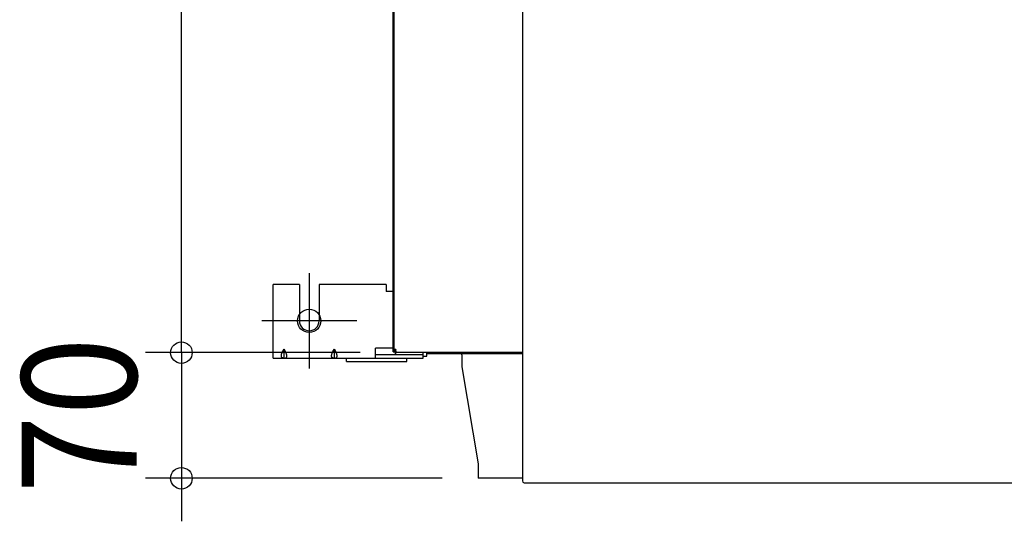
# Model space of a CAD drawing. Extents: x -615 to 1485, y -708 to 905.
# Drawn here: x -615 to -67, y -349 to -70 of the extents above; entities that cross this region are included whole.
import ezdxf
from ezdxf.enums import TextEntityAlignment as Align

# ---------------------------------------------------------------- set-up
doc = ezdxf.new("R2010")
doc.units = 0
doc.header["$LTSCALE"] = 20
doc.header["$PDMODE"] = 3
doc.header["$PDSIZE"] = -2
doc.layers.get('DEFPOINTS').update_dxf_attribs({"linetype": 'CONTINUOUS'})
for name, color, linetype in [('DETAIL', 5, 'CONTINUOUS'), ('FIX', 11, 'CONTINUOUS'), ('NOTE', 4, 'CONTINUOUS'), ('OUTLINE', 3, 'CONTINUOUS'), ('SIZE', 30, 'CONTINUOUS')]:
    doc.layers.add(name, color=color, linetype=linetype)
doc.styles.get("Standard").update_dxf_attribs({"font": 'SIMPLEX.shx', "width": 0.9, "height": 64, "bigfont": 'BIGFONT.shx'})

msp = doc.modelspace()

# ---------------------------------------------------------------- linework, layer by layer
at = {"layer": 'DEFPOINTS', "color": 30, "linetype": 'CONTINUOUS'}
for p in [(-405.58, -255.11), (-405.58, -255.11), (-525.23, -325.14), (-359.86, -325.14)]:
    msp.add_point(p, dxfattribs=at)
at = {"layer": 'DETAIL', "color": 5, "linetype": 'CONTINUOUS'}
for p, q in [((-335.15, 356.66), (-335.15, -325.14)), ((-407.18, -254.61), (-407.18, 254.61)), ((-406.58, -254.11), (-406.58, 254.11)), ((-459.5, -217.1), (-474.01, -217.1)), ((-474.01, -258.11), (-474.01, -217.1)), ((-459.5, -217.1), (-459.5, -237.4)), ((-411.08, -217.1), (-448.5, -217.1)), ((-448.5, -217.1), (-448.5, -237.4)), ((-411.08, -217.1), (-411.08, -221.1)), ((-407.18, -221.1), (-411.08, -221.1)), ((-469.54, -256.79), (-469.53, -256.75)), ((-469.54, -256.83), (-469.54, -256.79)), ((-469.54, -256.79), (-469.54, -256.79)), ((-469.54, -256.87), (-469.54, -256.83)), ((-469.54, -256.9), (-469.54, -256.87)), ((-469.54, -256.87), (-469.54, -256.87)), ((-469.54, -256.94), (-469.54, -256.9)), ((-469.54, -256.98), (-469.54, -256.94)), ((-469.54, -256.94), (-469.54, -256.94)), ((-469.54, -257.01), (-469.54, -256.98)), ((-469.54, -257.04), (-469.54, -257.01)), ((-469.54, -257.01), (-469.54, -257.01)), ((-469.54, -257.07), (-469.54, -257.04)), ((-469.53, -257.11), (-469.54, -257.07)), ((-469.54, -257.07), (-469.54, -257.07)), ((-469.53, -256.68), (-469.52, -256.64)), ((-469.53, -256.72), (-469.53, -256.68)), ((-469.53, -256.75), (-469.53, -256.72)), ((-469.53, -256.72), (-469.53, -256.72)), ((-469.53, -257.14), (-469.53, -257.11)), ((-469.53, -257.17), (-469.53, -257.14)), ((-469.53, -257.14), (-469.53, -257.14)), ((-469.53, -257.21), (-469.53, -257.17)), ((-469.52, -257.24), (-469.53, -257.21)), ((-469.53, -257.21), (-469.53, -257.21)), ((-469.52, -256.57), (-469.51, -256.53)), ((-469.52, -256.61), (-469.52, -256.57)), ((-469.52, -256.57), (-469.52, -256.57)), ((-469.52, -256.64), (-469.52, -256.61)), ((-469.52, -256.64), (-469.52, -256.64)), ((-469.52, -257.27), (-469.52, -257.24)), ((-469.51, -257.3), (-469.52, -257.27)), ((-469.52, -257.27), (-469.52, -257.27)), ((-469.51, -256.53), (-469.5, -256.49)), ((-469.51, -257.33), (-469.51, -257.3)), ((-469.5, -257.36), (-469.51, -257.33)), ((-469.51, -257.33), (-469.51, -257.33)), ((-469.5, -256.44), (-469.49, -256.4)), ((-469.5, -256.49), (-469.5, -256.44)), ((-469.5, -256.49), (-469.5, -256.49)), ((-469.49, -257.38), (-469.5, -257.36)), ((-469.49, -256.4), (-469.48, -256.36)), ((-469.49, -256.4), (-469.49, -256.4)), ((-469.49, -257.41), (-469.49, -257.38)), ((-469.49, -257.38), (-469.49, -257.38)), ((-469.48, -257.44), (-469.49, -257.41)), ((-469.48, -256.32), (-469.47, -256.28)), ((-469.48, -256.36), (-469.48, -256.32)), ((-469.48, -256.32), (-469.48, -256.32)), ((-469.47, -257.47), (-469.48, -257.44)), ((-469.48, -257.44), (-469.48, -257.44)), ((-469.47, -256.28), (-469.46, -256.24)), ((-469.46, -257.49), (-469.47, -257.47)), ((-469.46, -256.24), (-469.45, -256.2)), ((-469.46, -256.24), (-469.46, -256.24)), ((-469.45, -257.52), (-469.46, -257.49)), ((-469.46, -257.49), (-469.46, -257.49)), ((-469.45, -256.2), (-469.44, -256.16)), ((-469.44, -257.55), (-469.45, -257.52)), ((-469.44, -256.16), (-469.43, -256.12)), ((-469.44, -256.16), (-469.44, -256.16)), ((-469.43, -257.57), (-469.44, -257.55)), ((-469.44, -257.55), (-469.44, -257.55)), ((-469.43, -256.12), (-469.42, -256.08)), ((-469.42, -257.59), (-469.43, -257.57)), ((-469.42, -256.08), (-469.41, -256.04)), ((-469.42, -256.08), (-469.42, -256.08)), ((-469.41, -257.62), (-469.42, -257.59)), ((-469.42, -257.59), (-469.42, -257.59)), ((-469.41, -256.04), (-469.4, -255.99)), ((-469.4, -257.64), (-469.41, -257.62)), ((-469.4, -255.99), (-469.39, -255.95)), ((-469.4, -255.99), (-469.4, -255.99)), ((-469.39, -257.66), (-469.4, -257.64)), ((-469.4, -257.64), (-469.4, -257.64)), ((-469.39, -255.95), (-469.38, -255.91)), ((-469.38, -257.68), (-469.39, -257.66)), ((-469.38, -255.91), (-469.36, -255.87)), ((-469.38, -255.91), (-469.38, -255.91)), ((-469.37, -257.7), (-469.38, -257.68)), ((-469.38, -257.68), (-469.38, -257.68)), ((-469.35, -257.72), (-469.37, -257.7)), ((-469.36, -255.87), (-469.35, -255.83)), ((-469.35, -255.83), (-469.34, -255.79)), ((-469.35, -255.83), (-469.35, -255.83)), ((-469.34, -257.75), (-469.35, -257.72)), ((-469.35, -257.72), (-469.35, -257.72)), ((-469.34, -255.79), (-469.33, -255.75)), ((-469.33, -257.76), (-469.34, -257.75)), ((-469.33, -255.75), (-469.31, -255.7)), ((-469.33, -255.75), (-469.33, -255.75)), ((-469.31, -257.78), (-469.33, -257.76)), ((-469.33, -257.76), (-469.33, -257.76)), ((-469.31, -255.7), (-469.3, -255.66)), ((-469.3, -257.8), (-469.31, -257.78)), ((-469.3, -255.66), (-469.28, -255.62)), ((-469.3, -255.66), (-469.3, -255.66)), ((-469.29, -257.82), (-469.3, -257.8)), ((-469.3, -257.8), (-469.3, -257.8)), ((-469.27, -257.83), (-469.29, -257.82)), ((-469.28, -255.62), (-469.27, -255.58)), ((-469.27, -255.58), (-469.26, -255.54)), ((-469.27, -255.58), (-469.27, -255.58)), ((-469.26, -257.85), (-469.27, -257.83)), ((-469.27, -257.83), (-469.27, -257.83)), ((-469.26, -255.54), (-469.24, -255.5)), ((-469.24, -257.86), (-469.26, -257.85)), ((-469.24, -255.5), (-469.23, -255.46)), ((-469.24, -255.5), (-469.24, -255.5)), ((-469.23, -257.88), (-469.24, -257.86)), ((-469.24, -257.86), (-469.24, -257.86)), ((-469.23, -255.46), (-469.21, -255.41)), ((-469.21, -257.89), (-469.23, -257.88)), ((-469.21, -255.41), (-469.19, -255.37)), ((-469.21, -255.41), (-469.21, -255.41)), ((-469.2, -257.91), (-469.21, -257.89)), ((-469.21, -257.89), (-469.21, -257.89)), ((-469.18, -257.92), (-469.2, -257.91)), ((-469.19, -255.37), (-469.18, -255.33)), ((-469.18, -255.33), (-469.16, -255.29)), ((-469.18, -255.33), (-469.18, -255.33)), ((-469.16, -255.29), (-469.15, -255.25)), ((-469.15, -255.25), (-469.13, -255.21)), ((-469.15, -255.25), (-469.15, -255.25)), ((-469.13, -255.21), (-469.11, -255.17)), ((-469.11, -255.17), (-469.09, -255.13)), ((-469.11, -255.17), (-469.11, -255.17)), ((-469.09, -255.13), (-469.08, -255.09)), ((-469.08, -255.09), (-469.06, -255.05)), ((-469.08, -255.09), (-469.08, -255.09)), ((-469.06, -255.05), (-469.04, -255.01)), ((-469.04, -255.01), (-469.02, -254.96)), ((-469.04, -255.01), (-469.04, -255.01)), ((-469.02, -254.96), (-469, -254.92)), ((-469, -254.92), (-468.99, -254.88)), ((-469, -254.92), (-469, -254.92)), ((-468.99, -254.88), (-468.97, -254.84)), ((-468.97, -254.84), (-468.95, -254.8)), ((-468.97, -254.84), (-468.97, -254.84)), ((-468.95, -254.8), (-468.93, -254.76)), ((-468.93, -254.76), (-468.91, -254.72)), ((-468.93, -254.76), (-468.93, -254.76)), ((-468.91, -254.72), (-468.89, -254.68)), ((-468.89, -254.68), (-468.87, -254.64)), ((-468.89, -254.68), (-468.89, -254.68)), ((-468.87, -254.64), (-468.85, -254.6)), ((-468.85, -254.6), (-468.83, -254.56)), ((-468.85, -254.6), (-468.85, -254.6)), ((-468.83, -254.56), (-468.81, -254.52)), ((-468.81, -254.52), (-468.79, -254.48)), ((-468.81, -254.52), (-468.81, -254.52)), ((-468.79, -254.48), (-468.76, -254.44)), ((-468.76, -254.44), (-468.74, -254.4)), ((-468.76, -254.44), (-468.76, -254.44)), ((-468.74, -254.4), (-468.72, -254.35)), ((-468.72, -254.35), (-468.7, -254.31)), ((-468.72, -254.35), (-468.72, -254.35)), ((-468.7, -254.31), (-468.68, -254.27)), ((-468.68, -254.27), (-468.65, -254.23)), ((-468.68, -254.27), (-468.68, -254.27)), ((-468.65, -254.23), (-468.63, -254.19)), ((-468.63, -254.19), (-468.61, -254.15)), ((-468.63, -254.19), (-468.63, -254.19)), ((-468.61, -254.15), (-468.58, -254.11)), ((-468.58, -254.11), (-468.01, -253.11)), ((-468.01, -258.11), (-468.01, -253.11)), ((-467.43, -254.11), (-468.01, -253.11)), ((-467.41, -254.15), (-467.43, -254.11)), ((-467.38, -254.19), (-467.41, -254.15)), ((-467.36, -254.23), (-467.38, -254.19)), ((-467.38, -254.19), (-467.38, -254.19)), ((-467.34, -254.27), (-467.36, -254.23)), ((-467.31, -254.31), (-467.34, -254.27)), ((-467.34, -254.27), (-467.34, -254.27)), ((-467.29, -254.35), (-467.31, -254.31)), ((-467.27, -254.4), (-467.29, -254.35)), ((-467.29, -254.35), (-467.29, -254.35)), ((-467.25, -254.44), (-467.27, -254.4)), ((-467.23, -254.48), (-467.25, -254.44)), ((-467.25, -254.44), (-467.25, -254.44)), ((-467.21, -254.52), (-467.23, -254.48)), ((-467.18, -254.56), (-467.21, -254.52)), ((-467.21, -254.52), (-467.21, -254.52)), ((-467.16, -254.6), (-467.18, -254.56)), ((-467.14, -254.64), (-467.16, -254.6)), ((-467.16, -254.6), (-467.16, -254.6)), ((-467.12, -254.68), (-467.14, -254.64)), ((-467.1, -254.72), (-467.12, -254.68)), ((-467.12, -254.68), (-467.12, -254.68)), ((-467.08, -254.76), (-467.1, -254.72)), ((-467.06, -254.8), (-467.08, -254.76)), ((-467.08, -254.76), (-467.08, -254.76)), ((-467.05, -254.84), (-467.06, -254.8)), ((-467.03, -254.88), (-467.05, -254.84)), ((-467.05, -254.84), (-467.05, -254.84)), ((-467.01, -254.92), (-467.03, -254.88)), ((-466.99, -254.96), (-467.01, -254.92)), ((-467.01, -254.92), (-467.01, -254.92)), ((-466.97, -255.01), (-466.99, -254.96)), ((-466.95, -255.05), (-466.97, -255.01)), ((-466.97, -255.01), (-466.97, -255.01)), ((-466.94, -255.09), (-466.95, -255.05)), ((-466.92, -255.13), (-466.94, -255.09)), ((-466.94, -255.09), (-466.94, -255.09)), ((-466.9, -255.17), (-466.92, -255.13)), ((-466.88, -255.21), (-466.9, -255.17)), ((-466.9, -255.17), (-466.9, -255.17)), ((-466.87, -255.25), (-466.88, -255.21)), ((-466.85, -255.29), (-466.87, -255.25)), ((-466.87, -255.25), (-466.87, -255.25)), ((-466.83, -255.33), (-466.85, -255.29)), ((-466.82, -255.37), (-466.83, -255.33)), ((-466.83, -255.33), (-466.83, -255.33)), ((-466.83, -257.92), (-466.82, -257.91)), ((-466.8, -255.41), (-466.82, -255.37)), ((-466.82, -257.91), (-466.8, -257.89)), ((-466.79, -255.46), (-466.8, -255.41)), ((-466.8, -255.41), (-466.8, -255.41)), ((-466.8, -257.89), (-466.79, -257.88)), ((-466.8, -257.89), (-466.8, -257.89)), ((-466.77, -255.5), (-466.79, -255.46)), ((-466.79, -257.88), (-466.77, -257.86)), ((-466.76, -255.54), (-466.77, -255.5)), ((-466.77, -255.5), (-466.77, -255.5)), ((-466.77, -257.86), (-466.75, -257.85)), ((-466.77, -257.86), (-466.77, -257.86)), ((-466.74, -255.58), (-466.76, -255.54)), ((-466.75, -257.85), (-466.74, -257.83)), ((-466.73, -255.62), (-466.74, -255.58)), ((-466.74, -255.58), (-466.74, -255.58)), ((-466.74, -257.83), (-466.73, -257.82)), ((-466.74, -257.83), (-466.74, -257.83)), ((-466.71, -255.66), (-466.73, -255.62)), ((-466.73, -257.82), (-466.71, -257.8)), ((-466.7, -255.7), (-466.71, -255.66)), ((-466.71, -255.66), (-466.71, -255.66)), ((-466.71, -257.8), (-466.7, -257.78)), ((-466.71, -257.8), (-466.71, -257.8)), ((-466.69, -255.75), (-466.7, -255.7)), ((-466.7, -257.78), (-466.69, -257.76)), ((-466.67, -255.79), (-466.69, -255.75)), ((-466.69, -255.75), (-466.69, -255.75)), ((-466.69, -257.76), (-466.67, -257.75)), ((-466.69, -257.76), (-466.69, -257.76)), ((-466.66, -255.83), (-466.67, -255.79)), ((-466.67, -257.75), (-466.66, -257.72)), ((-466.65, -255.87), (-466.66, -255.83)), ((-466.66, -255.83), (-466.66, -255.83)), ((-466.66, -257.72), (-466.65, -257.7)), ((-466.66, -257.72), (-466.66, -257.72)), ((-466.64, -255.91), (-466.65, -255.87)), ((-466.65, -257.7), (-466.63, -257.68)), ((-466.62, -255.95), (-466.64, -255.91)), ((-466.64, -255.91), (-466.64, -255.91)), ((-466.63, -257.68), (-466.62, -257.66)), ((-466.63, -257.68), (-466.63, -257.68)), ((-466.61, -255.99), (-466.62, -255.95)), ((-466.62, -257.66), (-466.61, -257.64)), ((-466.6, -256.04), (-466.61, -255.99)), ((-466.61, -255.99), (-466.61, -255.99)), ((-466.61, -257.64), (-466.6, -257.62)), ((-466.61, -257.64), (-466.61, -257.64)), ((-466.59, -256.08), (-466.6, -256.04)), ((-466.6, -257.62), (-466.59, -257.59)), ((-466.58, -256.12), (-466.59, -256.08)), ((-466.59, -256.08), (-466.59, -256.08)), ((-466.59, -257.59), (-466.58, -257.57)), ((-466.59, -257.59), (-466.59, -257.59)), ((-466.57, -256.16), (-466.58, -256.12)), ((-466.58, -257.57), (-466.57, -257.55)), ((-466.56, -256.2), (-466.57, -256.16)), ((-466.57, -256.16), (-466.57, -256.16)), ((-466.57, -257.55), (-466.56, -257.52)), ((-466.57, -257.55), (-466.57, -257.55)), ((-466.55, -256.24), (-466.56, -256.2)), ((-466.56, -257.52), (-466.55, -257.49)), ((-466.54, -256.28), (-466.55, -256.24)), ((-466.55, -256.24), (-466.55, -256.24)), ((-466.55, -257.49), (-466.54, -257.47)), ((-466.55, -257.49), (-466.55, -257.49)), ((-466.54, -256.32), (-466.54, -256.28)), ((-466.53, -256.36), (-466.54, -256.32)), ((-466.54, -256.32), (-466.54, -256.32)), ((-466.54, -257.47), (-466.53, -257.44)), ((-466.52, -256.4), (-466.53, -256.36)), ((-466.53, -257.41), (-466.52, -257.38)), ((-466.53, -257.44), (-466.53, -257.41)), ((-466.53, -257.44), (-466.53, -257.44)), ((-466.51, -256.44), (-466.52, -256.4)), ((-466.52, -256.4), (-466.52, -256.4)), ((-466.52, -257.38), (-466.51, -257.36)), ((-466.52, -257.38), (-466.52, -257.38)), ((-466.51, -256.49), (-466.51, -256.44)), ((-466.5, -256.53), (-466.51, -256.49)), ((-466.51, -256.49), (-466.51, -256.49)), ((-466.51, -257.33), (-466.5, -257.3)), ((-466.51, -257.36), (-466.51, -257.33)), ((-466.51, -257.33), (-466.51, -257.33)), ((-466.5, -256.57), (-466.5, -256.53)), ((-466.49, -256.61), (-466.5, -256.57)), ((-466.5, -256.57), (-466.5, -256.57)), ((-466.5, -257.27), (-466.49, -257.24)), ((-466.5, -257.3), (-466.5, -257.27)), ((-466.5, -257.27), (-466.5, -257.27)), ((-466.49, -256.64), (-466.49, -256.61)), ((-466.48, -256.68), (-466.49, -256.64)), ((-466.49, -256.64), (-466.49, -256.64)), ((-466.49, -257.21), (-466.48, -257.17)), ((-466.49, -257.24), (-466.49, -257.21)), ((-466.49, -257.21), (-466.49, -257.21)), ((-466.48, -256.72), (-466.48, -256.68)), ((-466.48, -256.75), (-466.48, -256.72)), ((-466.48, -256.72), (-466.48, -256.72)), ((-466.48, -256.79), (-466.48, -256.75)), ((-466.47, -256.83), (-466.48, -256.79)), ((-466.48, -256.79), (-466.48, -256.79)), ((-466.48, -257.07), (-466.47, -257.04)), ((-466.48, -257.11), (-466.48, -257.07)), ((-466.48, -257.07), (-466.48, -257.07)), ((-466.48, -257.14), (-466.48, -257.11)), ((-466.48, -257.17), (-466.48, -257.14)), ((-466.48, -257.14), (-466.48, -257.14)), ((-466.47, -256.87), (-466.47, -256.83)), ((-466.47, -256.9), (-466.47, -256.87)), ((-466.47, -256.87), (-466.47, -256.87)), ((-466.47, -256.94), (-466.47, -256.9)), ((-466.47, -256.98), (-466.47, -256.94)), ((-466.47, -256.94), (-466.47, -256.94)), ((-466.47, -257.01), (-466.47, -256.98)), ((-466.47, -257.04), (-466.47, -257.01)), ((-466.47, -257.01), (-466.47, -257.01)), ((-441.53, -256.83), (-441.52, -256.79)), ((-441.53, -256.87), (-441.53, -256.83)), ((-441.53, -256.9), (-441.53, -256.87)), ((-441.53, -256.87), (-441.53, -256.87)), ((-441.53, -256.94), (-441.53, -256.9)), ((-441.53, -256.98), (-441.53, -256.94)), ((-441.53, -256.94), (-441.53, -256.94)), ((-441.53, -257.01), (-441.53, -256.98)), ((-441.53, -257.04), (-441.53, -257.01)), ((-441.53, -257.01), (-441.53, -257.01)), ((-441.52, -257.07), (-441.53, -257.04)), ((-441.52, -256.68), (-441.51, -256.64)), ((-441.52, -256.72), (-441.52, -256.68)), ((-441.52, -256.75), (-441.52, -256.72)), ((-441.52, -256.72), (-441.52, -256.72)), ((-441.52, -256.79), (-441.52, -256.75)), ((-441.52, -256.79), (-441.52, -256.79)), ((-441.52, -257.11), (-441.52, -257.07)), ((-441.52, -257.07), (-441.52, -257.07)), ((-441.52, -257.14), (-441.52, -257.11)), ((-441.52, -257.17), (-441.52, -257.14)), ((-441.52, -257.14), (-441.52, -257.14)), ((-441.51, -257.21), (-441.52, -257.17)), ((-441.51, -256.61), (-441.5, -256.57)), ((-441.51, -256.64), (-441.51, -256.61)), ((-441.51, -256.64), (-441.51, -256.64)), ((-441.51, -257.24), (-441.51, -257.21)), ((-441.51, -257.21), (-441.51, -257.21)), ((-441.5, -257.27), (-441.51, -257.24)), ((-441.5, -256.53), (-441.49, -256.49)), ((-441.5, -256.57), (-441.5, -256.53)), ((-441.5, -256.57), (-441.5, -256.57)), ((-441.5, -257.3), (-441.5, -257.27)), ((-441.5, -257.27), (-441.5, -257.27)), ((-441.49, -257.33), (-441.5, -257.3)), ((-441.49, -256.44), (-441.48, -256.4)), ((-441.49, -256.49), (-441.49, -256.44)), ((-441.49, -256.49), (-441.49, -256.49)), ((-441.49, -257.36), (-441.49, -257.33)), ((-441.49, -257.33), (-441.49, -257.33)), ((-441.48, -257.38), (-441.49, -257.36)), ((-441.48, -256.4), (-441.47, -256.36)), ((-441.48, -256.4), (-441.48, -256.4)), ((-441.47, -257.41), (-441.48, -257.38)), ((-441.48, -257.38), (-441.48, -257.38)), ((-441.47, -256.36), (-441.46, -256.32)), ((-441.47, -257.44), (-441.47, -257.41)), ((-441.46, -257.47), (-441.47, -257.44)), ((-441.47, -257.44), (-441.47, -257.44)), ((-441.46, -256.28), (-441.45, -256.24)), ((-441.46, -256.32), (-441.46, -256.28)), ((-441.46, -256.32), (-441.46, -256.32)), ((-441.45, -257.49), (-441.46, -257.47)), ((-441.45, -256.24), (-441.44, -256.2)), ((-441.45, -256.24), (-441.45, -256.24)), ((-441.44, -257.52), (-441.45, -257.49)), ((-441.45, -257.49), (-441.45, -257.49)), ((-441.44, -256.2), (-441.43, -256.16)), ((-441.43, -257.55), (-441.44, -257.52)), ((-441.43, -256.16), (-441.42, -256.12)), ((-441.43, -256.16), (-441.43, -256.16)), ((-441.42, -257.57), (-441.43, -257.55)), ((-441.43, -257.55), (-441.43, -257.55)), ((-441.42, -256.12), (-441.41, -256.08)), ((-441.41, -257.59), (-441.42, -257.57)), ((-441.41, -256.08), (-441.4, -256.04)), ((-441.41, -256.08), (-441.41, -256.08)), ((-441.4, -257.62), (-441.41, -257.59)), ((-441.41, -257.59), (-441.41, -257.59)), ((-441.4, -256.04), (-441.39, -255.99)), ((-441.39, -257.64), (-441.4, -257.62)), ((-441.39, -255.99), (-441.38, -255.95)), ((-441.39, -255.99), (-441.39, -255.99)), ((-441.38, -257.66), (-441.39, -257.64)), ((-441.39, -257.64), (-441.39, -257.64)), ((-441.38, -255.95), (-441.36, -255.91)), ((-441.37, -257.68), (-441.38, -257.66)), ((-441.35, -257.7), (-441.37, -257.68)), ((-441.37, -257.68), (-441.37, -257.68)), ((-441.36, -255.91), (-441.35, -255.87)), ((-441.36, -255.91), (-441.36, -255.91)), ((-441.35, -255.87), (-441.34, -255.83)), ((-441.34, -257.72), (-441.35, -257.7)), ((-441.34, -255.83), (-441.33, -255.79)), ((-441.34, -255.83), (-441.34, -255.83)), ((-441.33, -257.75), (-441.34, -257.72)), ((-441.34, -257.72), (-441.34, -257.72)), ((-441.33, -255.79), (-441.31, -255.75)), ((-441.31, -257.76), (-441.33, -257.75)), ((-441.31, -255.75), (-441.3, -255.7)), ((-441.31, -255.75), (-441.31, -255.75)), ((-441.3, -257.78), (-441.31, -257.76)), ((-441.31, -257.76), (-441.31, -257.76)), ((-441.3, -255.7), (-441.29, -255.66)), ((-441.29, -257.8), (-441.3, -257.78)), ((-441.29, -255.66), (-441.27, -255.62)), ((-441.29, -255.66), (-441.29, -255.66)), ((-441.27, -257.82), (-441.29, -257.8)), ((-441.29, -257.8), (-441.29, -257.8)), ((-441.27, -255.62), (-441.26, -255.58)), ((-441.26, -257.83), (-441.27, -257.82)), ((-441.26, -255.58), (-441.24, -255.54)), ((-441.26, -255.58), (-441.26, -255.58)), ((-441.25, -257.85), (-441.26, -257.83)), ((-441.26, -257.83), (-441.26, -257.83)), ((-441.23, -257.86), (-441.25, -257.85)), ((-441.24, -255.54), (-441.23, -255.5)), ((-441.23, -255.5), (-441.21, -255.46)), ((-441.23, -255.5), (-441.23, -255.5)), ((-441.21, -257.88), (-441.23, -257.86)), ((-441.23, -257.86), (-441.23, -257.86)), ((-441.21, -255.46), (-441.2, -255.41)), ((-441.2, -257.89), (-441.21, -257.88)), ((-441.2, -255.41), (-441.18, -255.37)), ((-441.2, -255.41), (-441.2, -255.41)), ((-441.18, -257.91), (-441.2, -257.89)), ((-441.2, -257.89), (-441.2, -257.89)), ((-441.18, -255.37), (-441.17, -255.33)), ((-441.17, -257.92), (-441.18, -257.91)), ((-441.17, -255.33), (-441.15, -255.29)), ((-441.17, -255.33), (-441.17, -255.33)), ((-441.15, -255.29), (-441.13, -255.25)), ((-441.13, -255.25), (-441.12, -255.21)), ((-441.13, -255.25), (-441.13, -255.25)), ((-441.12, -255.21), (-441.1, -255.17)), ((-441.1, -255.17), (-441.08, -255.13)), ((-441.1, -255.17), (-441.1, -255.17)), ((-441.08, -255.13), (-441.06, -255.09)), ((-441.06, -255.09), (-441.05, -255.05)), ((-441.06, -255.09), (-441.06, -255.09)), ((-441.05, -255.05), (-441.03, -255.01)), ((-441.03, -255.01), (-441.01, -254.96)), ((-441.03, -255.01), (-441.03, -255.01)), ((-441.01, -254.96), (-440.99, -254.92)), ((-440.99, -254.92), (-440.97, -254.88)), ((-440.99, -254.92), (-440.99, -254.92)), ((-440.97, -254.88), (-440.95, -254.84)), ((-440.95, -254.84), (-440.94, -254.8)), ((-440.95, -254.84), (-440.95, -254.84)), ((-440.94, -254.8), (-440.92, -254.76)), ((-440.92, -254.76), (-440.9, -254.72)), ((-440.92, -254.76), (-440.92, -254.76)), ((-440.9, -254.72), (-440.88, -254.68)), ((-440.88, -254.68), (-440.86, -254.64)), ((-440.88, -254.68), (-440.88, -254.68)), ((-440.86, -254.64), (-440.84, -254.6)), ((-440.84, -254.6), (-440.82, -254.56)), ((-440.84, -254.6), (-440.84, -254.6)), ((-440.82, -254.56), (-440.79, -254.52)), ((-440.79, -254.52), (-440.77, -254.48)), ((-440.79, -254.52), (-440.79, -254.52)), ((-440.77, -254.48), (-440.75, -254.44)), ((-440.75, -254.44), (-440.73, -254.4)), ((-440.75, -254.44), (-440.75, -254.44)), ((-440.73, -254.4), (-440.71, -254.35)), ((-440.71, -254.35), (-440.69, -254.31)), ((-440.71, -254.35), (-440.71, -254.35)), ((-440.69, -254.31), (-440.66, -254.27)), ((-440.66, -254.27), (-440.64, -254.23)), ((-440.66, -254.27), (-440.66, -254.27)), ((-440.64, -254.23), (-440.62, -254.19)), ((-440.62, -254.19), (-440.59, -254.15)), ((-440.62, -254.19), (-440.62, -254.19)), ((-440.59, -254.15), (-440.57, -254.11)), ((-440.57, -254.11), (-439.99, -253.11)), ((-439.99, -258.11), (-439.99, -253.11)), ((-439.42, -254.11), (-439.99, -253.11)), ((-439.39, -254.15), (-439.42, -254.11)), ((-439.37, -254.19), (-439.39, -254.15)), ((-439.35, -254.23), (-439.37, -254.19)), ((-439.37, -254.19), (-439.37, -254.19)), ((-439.32, -254.27), (-439.35, -254.23)), ((-439.3, -254.31), (-439.32, -254.27)), ((-439.32, -254.27), (-439.32, -254.27)), ((-439.28, -254.35), (-439.3, -254.31)), ((-439.26, -254.4), (-439.28, -254.35)), ((-439.28, -254.35), (-439.28, -254.35)), ((-439.24, -254.44), (-439.26, -254.4)), ((-439.21, -254.48), (-439.24, -254.44)), ((-439.24, -254.44), (-439.24, -254.44)), ((-439.19, -254.52), (-439.21, -254.48)), ((-439.17, -254.56), (-439.19, -254.52)), ((-439.19, -254.52), (-439.19, -254.52)), ((-439.15, -254.6), (-439.17, -254.56)), ((-439.13, -254.64), (-439.15, -254.6)), ((-439.15, -254.6), (-439.15, -254.6)), ((-439.11, -254.68), (-439.13, -254.64)), ((-439.09, -254.72), (-439.11, -254.68)), ((-439.11, -254.68), (-439.11, -254.68)), ((-439.07, -254.76), (-439.09, -254.72)), ((-439.05, -254.8), (-439.07, -254.76)), ((-439.07, -254.76), (-439.07, -254.76)), ((-439.03, -254.84), (-439.05, -254.8)), ((-439.01, -254.88), (-439.03, -254.84)), ((-439.03, -254.84), (-439.03, -254.84)), ((-439, -254.92), (-439.01, -254.88)), ((-438.98, -254.96), (-439, -254.92)), ((-439, -254.92), (-439, -254.92)), ((-438.96, -255.01), (-438.98, -254.96)), ((-438.94, -255.05), (-438.96, -255.01)), ((-438.96, -255.01), (-438.96, -255.01)), ((-438.92, -255.09), (-438.94, -255.05)), ((-438.91, -255.13), (-438.92, -255.09)), ((-438.92, -255.09), (-438.92, -255.09)), ((-438.89, -255.17), (-438.91, -255.13)), ((-438.87, -255.21), (-438.89, -255.17)), ((-438.89, -255.17), (-438.89, -255.17)), ((-438.85, -255.25), (-438.87, -255.21)), ((-438.84, -255.29), (-438.85, -255.25)), ((-438.85, -255.25), (-438.85, -255.25)), ((-438.82, -255.33), (-438.84, -255.29)), ((-438.81, -255.37), (-438.82, -255.33)), ((-438.82, -255.33), (-438.82, -255.33)), ((-438.82, -257.92), (-438.8, -257.91)), ((-438.79, -255.41), (-438.81, -255.37)), ((-438.8, -257.91), (-438.79, -257.89)), ((-438.77, -255.46), (-438.79, -255.41)), ((-438.79, -255.41), (-438.79, -255.41)), ((-438.79, -257.89), (-438.77, -257.88)), ((-438.79, -257.89), (-438.79, -257.89)), ((-438.76, -255.5), (-438.77, -255.46)), ((-438.77, -257.88), (-438.76, -257.86)), ((-438.74, -255.54), (-438.76, -255.5)), ((-438.76, -255.5), (-438.76, -255.5)), ((-438.76, -257.86), (-438.74, -257.85)), ((-438.76, -257.86), (-438.76, -257.86)), ((-438.73, -255.58), (-438.74, -255.54)), ((-438.74, -257.85), (-438.73, -257.83)), ((-438.72, -255.62), (-438.73, -255.58)), ((-438.73, -255.58), (-438.73, -255.58)), ((-438.73, -257.83), (-438.71, -257.82)), ((-438.73, -257.83), (-438.73, -257.83)), ((-438.7, -255.66), (-438.72, -255.62)), ((-438.71, -257.82), (-438.7, -257.8)), ((-438.69, -255.7), (-438.7, -255.66)), ((-438.7, -255.66), (-438.7, -255.66)), ((-438.7, -257.8), (-438.69, -257.78)), ((-438.7, -257.8), (-438.7, -257.8)), ((-438.67, -255.75), (-438.69, -255.7)), ((-438.69, -257.78), (-438.67, -257.76)), ((-438.66, -255.79), (-438.67, -255.75)), ((-438.67, -255.75), (-438.67, -255.75)), ((-438.67, -257.76), (-438.66, -257.75)), ((-438.67, -257.76), (-438.67, -257.76)), ((-438.65, -255.83), (-438.66, -255.79)), ((-438.66, -257.75), (-438.65, -257.72)), ((-438.64, -255.87), (-438.65, -255.83)), ((-438.65, -255.83), (-438.65, -255.83)), ((-438.65, -257.72), (-438.63, -257.7)), ((-438.65, -257.72), (-438.65, -257.72)), ((-438.62, -255.91), (-438.64, -255.87)), ((-438.63, -257.7), (-438.62, -257.68)), ((-438.61, -255.95), (-438.62, -255.91)), ((-438.62, -255.91), (-438.62, -255.91)), ((-438.62, -257.68), (-438.61, -257.66)), ((-438.62, -257.68), (-438.62, -257.68)), ((-438.6, -255.99), (-438.61, -255.95)), ((-438.61, -257.66), (-438.6, -257.64)), ((-438.59, -256.04), (-438.6, -255.99)), ((-438.6, -255.99), (-438.6, -255.99)), ((-438.6, -257.64), (-438.59, -257.62)), ((-438.6, -257.64), (-438.6, -257.64)), ((-438.58, -256.08), (-438.59, -256.04)), ((-438.59, -257.62), (-438.58, -257.59)), ((-438.57, -256.12), (-438.58, -256.08)), ((-438.58, -256.08), (-438.58, -256.08)), ((-438.58, -257.59), (-438.57, -257.57)), ((-438.58, -257.59), (-438.58, -257.59)), ((-438.56, -256.16), (-438.57, -256.12)), ((-438.57, -257.57), (-438.56, -257.55)), ((-438.55, -256.2), (-438.56, -256.16)), ((-438.56, -256.16), (-438.56, -256.16)), ((-438.56, -257.55), (-438.55, -257.52)), ((-438.56, -257.55), (-438.56, -257.55)), ((-438.54, -256.24), (-438.55, -256.2)), ((-438.55, -257.52), (-438.54, -257.49)), ((-438.53, -256.28), (-438.54, -256.24)), ((-438.54, -256.24), (-438.54, -256.24)), ((-438.54, -257.49), (-438.53, -257.47)), ((-438.54, -257.49), (-438.54, -257.49)), ((-438.52, -256.32), (-438.53, -256.28)), ((-438.53, -257.47), (-438.52, -257.44)), ((-438.52, -256.36), (-438.52, -256.32)), ((-438.52, -256.32), (-438.52, -256.32)), ((-438.51, -256.4), (-438.52, -256.36)), ((-438.52, -257.44), (-438.51, -257.41)), ((-438.52, -257.44), (-438.52, -257.44)), ((-438.5, -256.44), (-438.51, -256.4)), ((-438.51, -256.4), (-438.51, -256.4)), ((-438.51, -257.38), (-438.5, -257.36)), ((-438.51, -257.41), (-438.51, -257.38)), ((-438.51, -257.38), (-438.51, -257.38)), ((-438.5, -256.49), (-438.5, -256.44)), ((-438.49, -256.53), (-438.5, -256.49)), ((-438.5, -256.49), (-438.5, -256.49)), ((-438.5, -257.36), (-438.49, -257.33)), ((-438.48, -256.57), (-438.49, -256.53)), ((-438.49, -257.3), (-438.48, -257.27)), ((-438.49, -257.33), (-438.49, -257.3)), ((-438.49, -257.33), (-438.49, -257.33)), ((-438.48, -256.61), (-438.48, -256.57)), ((-438.48, -256.57), (-438.48, -256.57)), ((-438.48, -256.64), (-438.48, -256.61)), ((-438.47, -256.68), (-438.48, -256.64)), ((-438.48, -256.64), (-438.48, -256.64)), ((-438.48, -257.24), (-438.47, -257.21)), ((-438.48, -257.27), (-438.48, -257.24)), ((-438.48, -257.27), (-438.48, -257.27)), ((-438.47, -256.72), (-438.47, -256.68)), ((-438.47, -256.75), (-438.47, -256.72)), ((-438.47, -256.72), (-438.47, -256.72)), ((-438.46, -256.79), (-438.47, -256.75)), ((-438.47, -257.11), (-438.46, -257.07)), ((-438.47, -257.14), (-438.47, -257.11)), ((-438.47, -257.17), (-438.47, -257.14)), ((-438.47, -257.14), (-438.47, -257.14)), ((-438.47, -257.21), (-438.47, -257.17)), ((-438.47, -257.21), (-438.47, -257.21)), ((-438.46, -256.83), (-438.46, -256.79)), ((-438.46, -256.79), (-438.46, -256.79)), ((-438.46, -256.87), (-438.46, -256.83)), ((-438.46, -256.9), (-438.46, -256.87)), ((-438.46, -256.87), (-438.46, -256.87)), ((-438.46, -256.94), (-438.46, -256.9)), ((-438.46, -256.98), (-438.46, -256.94)), ((-438.46, -256.94), (-438.46, -256.94)), ((-438.46, -257.01), (-438.46, -256.98)), ((-438.46, -257.04), (-438.46, -257.01)), ((-438.46, -257.01), (-438.46, -257.01)), ((-438.46, -257.07), (-438.46, -257.04)), ((-438.46, -257.07), (-438.46, -257.07)), ((-407.18, -252.61), (-417.08, -252.61)), ((-417.08, -258.11), (-417.08, -252.61)), ((-417.08, -256.11), (-390.5, -256.11)), ((-407.18, -252.61), (-406.58, -252.61)), ((-407.18, -254.61), (-406.58, -254.61)), ((-405.71, -253.41), (-406.58, -253.41)), ((-406.58, -254.11), (-406.08, -254.11)), ((-406.58, -254.61), (-406.58, -254.11)), ((-406.44, -254.61), (-406.58, -254.61)), ((-406.08, -254.11), (-406.08, -253.41)), ((-405.98, -255.21), (-405.98, -255.03)), ((-405.98, -255.21), (-405.98, -255.81)), ((-405.98, -255.21), (-405.88, -255.21)), ((-405.88, -255.81), (-405.98, -255.81)), ((-405.88, -256.11), (-405.88, -255.11)), ((-405.88, -255.11), (-405.65, -255.11)), ((-405.71, -254.11), (-405.71, -253.41)), ((-405.71, -254.11), (-405.67, -254.11)), ((-405.67, -254.11), (-405.67, -255.11)), ((-335.15, -255.11), (-405.67, -255.11)), ((-390.5, -258.11), (-390.5, -255.11)), ((-390.5, -257.11), (-388.47, -257.11)), ((-388.47, -257.11), (-388.47, -255.11)), ((-356.36, -255.21), (-388.47, -255.21)), ((-372.86, -255.21), (-388.47, -255.21)), ((-335.15, -255.81), (-388.47, -255.81)), ((-369.13, -255.81), (-388.47, -255.81)), ((-372.86, -255.71), (-372.86, -255.11)), ((-368.86, -256.31), (-368.86, -263.12)), ((-356.36, -255.11), (-356.36, -255.61)), ((-474.01, -258.11), (-390.5, -258.11)), ((-469.16, -257.94), (-469.18, -257.92)), ((-469.18, -257.92), (-469.18, -257.92)), ((-469.15, -257.95), (-469.16, -257.94)), ((-469.13, -257.96), (-469.15, -257.95)), ((-469.15, -257.95), (-469.15, -257.95)), ((-469.11, -257.97), (-469.13, -257.96)), ((-469.1, -257.98), (-469.11, -257.97)), ((-469.11, -257.97), (-469.11, -257.97)), ((-469.08, -257.99), (-469.1, -257.98)), ((-469.06, -258), (-469.08, -257.99)), ((-469.08, -257.99), (-469.08, -257.99)), ((-469.04, -258.01), (-469.06, -258)), ((-469.02, -258.02), (-469.04, -258.01)), ((-469.04, -258.01), (-469.04, -258.01)), ((-469, -258.03), (-469.02, -258.02)), ((-468.99, -258.04), (-469, -258.03)), ((-469, -258.03), (-469, -258.03)), ((-468.97, -258.05), (-468.99, -258.04)), ((-468.95, -258.05), (-468.97, -258.05)), ((-468.97, -258.05), (-468.97, -258.05)), ((-468.93, -258.06), (-468.95, -258.05)), ((-468.91, -258.07), (-468.93, -258.06)), ((-468.93, -258.06), (-468.93, -258.06)), ((-468.89, -258.07), (-468.91, -258.07)), ((-468.87, -258.08), (-468.89, -258.07)), ((-468.89, -258.07), (-468.89, -258.07)), ((-468.85, -258.08), (-468.87, -258.08)), ((-468.83, -258.09), (-468.85, -258.08)), ((-468.85, -258.08), (-468.85, -258.08)), ((-468.81, -258.09), (-468.83, -258.09)), ((-468.78, -258.1), (-468.81, -258.09)), ((-468.81, -258.09), (-468.81, -258.09)), ((-468.76, -258.1), (-468.78, -258.1)), ((-468.74, -258.1), (-468.76, -258.1)), ((-468.76, -258.1), (-468.76, -258.1)), ((-468.72, -258.11), (-468.74, -258.1)), ((-468.7, -258.11), (-468.72, -258.11)), ((-468.72, -258.11), (-468.72, -258.11)), ((-468.67, -258.11), (-468.7, -258.11)), ((-468.65, -258.11), (-468.67, -258.11)), ((-468.67, -258.11), (-468.67, -258.11)), ((-468.63, -258.11), (-468.65, -258.11)), ((-468.61, -258.11), (-468.63, -258.11)), ((-468.63, -258.11), (-468.63, -258.11)), ((-468.58, -258.11), (-468.61, -258.11)), ((-467.43, -258.11), (-467.41, -258.11)), ((-467.41, -258.11), (-467.38, -258.11)), ((-467.38, -258.11), (-467.38, -258.11)), ((-467.38, -258.11), (-467.36, -258.11)), ((-467.36, -258.11), (-467.34, -258.11)), ((-467.34, -258.11), (-467.34, -258.11)), ((-467.34, -258.11), (-467.32, -258.11)), ((-467.32, -258.11), (-467.29, -258.11)), ((-467.29, -258.11), (-467.27, -258.1)), ((-467.29, -258.11), (-467.29, -258.11)), ((-467.27, -258.1), (-467.25, -258.1)), ((-467.25, -258.1), (-467.25, -258.1)), ((-467.25, -258.1), (-467.23, -258.1)), ((-467.23, -258.1), (-467.21, -258.09)), ((-467.21, -258.09), (-467.21, -258.09)), ((-467.21, -258.09), (-467.18, -258.09)), ((-467.18, -258.09), (-467.16, -258.08)), ((-467.16, -258.08), (-467.16, -258.08)), ((-467.16, -258.08), (-467.14, -258.08)), ((-467.14, -258.08), (-467.12, -258.07)), ((-467.12, -258.07), (-467.12, -258.07)), ((-467.12, -258.07), (-467.1, -258.07)), ((-467.1, -258.07), (-467.08, -258.06)), ((-467.08, -258.06), (-467.07, -258.05)), ((-467.08, -258.06), (-467.08, -258.06)), ((-467.07, -258.05), (-467.05, -258.05)), ((-467.05, -258.05), (-467.03, -258.04)), ((-467.05, -258.05), (-467.05, -258.05)), ((-467.03, -258.04), (-467.01, -258.03)), ((-467.01, -258.03), (-466.99, -258.02)), ((-467.01, -258.03), (-467.01, -258.03)), ((-466.99, -258.02), (-466.97, -258.01)), ((-466.97, -258.01), (-466.95, -258)), ((-466.97, -258.01), (-466.97, -258.01)), ((-466.95, -258), (-466.93, -257.99)), ((-466.93, -257.99), (-466.92, -257.98)), ((-466.93, -257.99), (-466.93, -257.99)), ((-466.92, -257.98), (-466.9, -257.97)), ((-466.9, -257.97), (-466.88, -257.96)), ((-466.9, -257.97), (-466.9, -257.97)), ((-466.88, -257.96), (-466.87, -257.95)), ((-466.87, -257.95), (-466.85, -257.94)), ((-466.87, -257.95), (-466.87, -257.95)), ((-466.85, -257.94), (-466.83, -257.92)), ((-466.83, -257.92), (-466.83, -257.92)), ((-441.15, -257.94), (-441.17, -257.92)), ((-441.17, -257.92), (-441.17, -257.92)), ((-441.13, -257.95), (-441.15, -257.94)), ((-441.12, -257.96), (-441.13, -257.95)), ((-441.13, -257.95), (-441.13, -257.95)), ((-441.1, -257.97), (-441.12, -257.96)), ((-441.08, -257.98), (-441.1, -257.97)), ((-441.1, -257.97), (-441.1, -257.97)), ((-441.07, -257.99), (-441.08, -257.98)), ((-441.05, -258), (-441.07, -257.99)), ((-441.07, -257.99), (-441.07, -257.99)), ((-441.03, -258.01), (-441.05, -258)), ((-441.01, -258.02), (-441.03, -258.01)), ((-441.03, -258.01), (-441.03, -258.01)), ((-440.99, -258.03), (-441.01, -258.02)), ((-440.97, -258.04), (-440.99, -258.03)), ((-440.99, -258.03), (-440.99, -258.03)), ((-440.95, -258.05), (-440.97, -258.04)), ((-440.93, -258.05), (-440.95, -258.05)), ((-440.95, -258.05), (-440.95, -258.05)), ((-440.92, -258.06), (-440.93, -258.05)), ((-440.9, -258.07), (-440.92, -258.06)), ((-440.92, -258.06), (-440.92, -258.06)), ((-440.88, -258.07), (-440.9, -258.07)), ((-440.86, -258.08), (-440.88, -258.07)), ((-440.88, -258.07), (-440.88, -258.07)), ((-440.84, -258.08), (-440.86, -258.08)), ((-440.82, -258.09), (-440.84, -258.08)), ((-440.84, -258.08), (-440.84, -258.08)), ((-440.79, -258.09), (-440.82, -258.09)), ((-440.77, -258.1), (-440.79, -258.09)), ((-440.79, -258.09), (-440.79, -258.09)), ((-440.75, -258.1), (-440.77, -258.1)), ((-440.73, -258.1), (-440.75, -258.1)), ((-440.75, -258.1), (-440.75, -258.1)), ((-440.71, -258.11), (-440.73, -258.1)), ((-440.68, -258.11), (-440.71, -258.11)), ((-440.71, -258.11), (-440.71, -258.11)), ((-440.66, -258.11), (-440.68, -258.11)), ((-440.64, -258.11), (-440.66, -258.11)), ((-440.66, -258.11), (-440.66, -258.11)), ((-440.62, -258.11), (-440.64, -258.11)), ((-440.59, -258.11), (-440.62, -258.11)), ((-440.62, -258.11), (-440.62, -258.11)), ((-440.57, -258.11), (-440.59, -258.11)), ((-439.42, -258.11), (-439.39, -258.11)), ((-439.39, -258.11), (-439.37, -258.11)), ((-439.37, -258.11), (-439.37, -258.11)), ((-439.37, -258.11), (-439.35, -258.11)), ((-439.35, -258.11), (-439.33, -258.11)), ((-439.33, -258.11), (-439.33, -258.11)), ((-439.33, -258.11), (-439.3, -258.11)), ((-439.3, -258.11), (-439.28, -258.11)), ((-439.28, -258.11), (-439.26, -258.1)), ((-439.28, -258.11), (-439.28, -258.11)), ((-439.26, -258.1), (-439.24, -258.1)), ((-439.24, -258.1), (-439.24, -258.1)), ((-439.24, -258.1), (-439.22, -258.1)), ((-439.22, -258.1), (-439.19, -258.09)), ((-439.19, -258.09), (-439.19, -258.09)), ((-439.19, -258.09), (-439.17, -258.09)), ((-439.17, -258.09), (-439.15, -258.08)), ((-439.15, -258.08), (-439.15, -258.08)), ((-439.15, -258.08), (-439.13, -258.08)), ((-439.13, -258.08), (-439.11, -258.07)), ((-439.11, -258.07), (-439.11, -258.07)), ((-439.11, -258.07), (-439.09, -258.07)), ((-439.09, -258.07), (-439.07, -258.06)), ((-439.07, -258.06), (-439.05, -258.05)), ((-439.07, -258.06), (-439.07, -258.06)), ((-439.05, -258.05), (-439.03, -258.05)), ((-439.03, -258.05), (-439.01, -258.04)), ((-439.03, -258.05), (-439.03, -258.05)), ((-439.01, -258.04), (-439, -258.03)), ((-439, -258.03), (-438.98, -258.02)), ((-439, -258.03), (-439, -258.03)), ((-438.98, -258.02), (-438.96, -258.01)), ((-438.96, -258.01), (-438.94, -258)), ((-438.96, -258.01), (-438.96, -258.01)), ((-438.94, -258), (-438.92, -257.99)), ((-438.92, -257.99), (-438.9, -257.98)), ((-438.92, -257.99), (-438.92, -257.99)), ((-438.9, -257.98), (-438.89, -257.97)), ((-438.89, -257.97), (-438.87, -257.96)), ((-438.89, -257.97), (-438.89, -257.97)), ((-438.87, -257.96), (-438.85, -257.95)), ((-438.85, -257.95), (-438.84, -257.94)), ((-438.85, -257.95), (-438.85, -257.95)), ((-438.84, -257.94), (-438.82, -257.92)), ((-438.82, -257.92), (-438.82, -257.92)), ((-433.29, -260.11), (-433.29, -258.11)), ((-433.29, -260.11), (-399.58, -260.11)), ((-399.58, -260.11), (-399.58, -258.11)), ((-368.86, -263.12), (-359.86, -317.14)), ((-359.86, -317.14), (-359.86, -325.14)), ((-335.15, -325.14), (-359.86, -325.14)), ((-335.15, -325.14), (-335.15, -326.64)), ((-334.15, -327.64), (334.15, -327.64))]:
    msp.add_line(p, q, dxfattribs=at)
for centre, radius, start, end in [((-454, -237.4), 5.5, 180, 0), ((-405.58, -254.11), 1, 180, 264.8362), ((-405.58, -254.11), 0.5, 180, 259.6143), ((-403.68, -252.21), 2.4, 210, 212.095), ((-405.58, -254.11), 1, 264.8362, 268.7612), ((-405.58, -254.11), 1, 268.7612, 270), ((-369.46, -256.31), 0.6, 0, 90), ((-334.15, -326.64), 1, 180, 270)]:
    msp.add_arc(centre, radius, start, end, dxfattribs=at)
at = {"layer": 'FIX', "color": 11, "linetype": 'CONTINUOUS'}
msp.add_circle((-454, -237.4), 6.5, dxfattribs=at)
at = {"layer": 'NOTE', "color": 4, "linetype": 'CONTINUOUS'}
for p, q in [((-454, -210.9), (-454, -263.9)), ((-427.5, -237.4), (-480.5, -237.4))]:
    msp.add_line(p, q, dxfattribs=at)
at = {"layer": 'OUTLINE', "color": 3, "linetype": 'CONTINUOUS'}
for p, q in [((-407.18, -254.61), (-407.18, 254.61)), ((-407.18, -254.61), (-406.58, -254.61)), ((-406.58, -254.61), (-406.58, -254.11)), ((-406.44, -254.61), (-406.58, -254.61)), ((-405.88, -255.11), (-405.65, -255.11)), ((-388.47, -255.11), (-405.67, -255.11)), ((-388.47, -255.81), (-388.47, -255.11)), ((-369.13, -255.81), (-388.47, -255.81)), ((-369.13, -255.81), (-388.47, -255.81)), ((-368.86, -256.31), (-368.86, -263.12)), ((-368.86, -263.12), (-359.86, -317.14)), ((-359.86, -317.14), (-359.86, -325.14)), ((-335.15, -325.14), (-359.86, -325.14)), ((-335.15, -325.14), (-335.15, -326.64)), ((-334.15, -327.64), (334.15, -327.64))]:
    msp.add_line(p, q, dxfattribs=at)
for centre, radius, start, end in [((-405.58, -254.11), 1, 180, 264.8362), ((-405.58, -254.11), 1, 264.8362, 268.7612), ((-405.58, -254.11), 1, 268.7612, 270), ((-369.46, -256.31), 0.6, 0, 90), ((-334.15, -326.64), 1, 180, 270), ((-334.15, -326.64), 1, 180, 270), ((-334.15, -326.64), 1, 180, 270)]:
    msp.add_arc(centre, radius, start, end, dxfattribs=at)
at = {"layer": 'SIZE', "color": 30, "linetype": 'CONTINUOUS'}
for p, q in [((-525.23, -243.11), (-525.23, 243.11)), ((-525.23, -243.11), (-525.23, -231.11)), ((-525.23, -255.11), (-525.23, -243.11)), ((-525.23, -255.11), (-525.23, -243.11)), ((-425.58, -255.11), (-545.23, -255.11)), ((-425.58, -255.11), (-545.23, -255.11)), ((-525.23, -255.11), (-525.23, -325.14)), ((-379.86, -325.14), (-545.23, -325.14)), ((-525.23, -325.14), (-525.23, -337.14)), ((-525.23, -337.14), (-525.23, -349.14))]:
    msp.add_line(p, q, dxfattribs=at)
for centre in [(-525.23, -255.11), (-525.23, -255.11), (-525.23, -325.14)]:
    msp.add_circle(centre, 6, dxfattribs=at)

# ---------------------------------------------------------------- texts
at = {"layer": 'SIZE', "color": 30, "linetype": 'CONTINUOUS', "width": 0.9}
msp.add_text('70', height=64, rotation=90, dxfattribs=at).set_placement((-550.23, -290.13), align=Align.CENTER)

doc.saveas('drawing.dxf')
